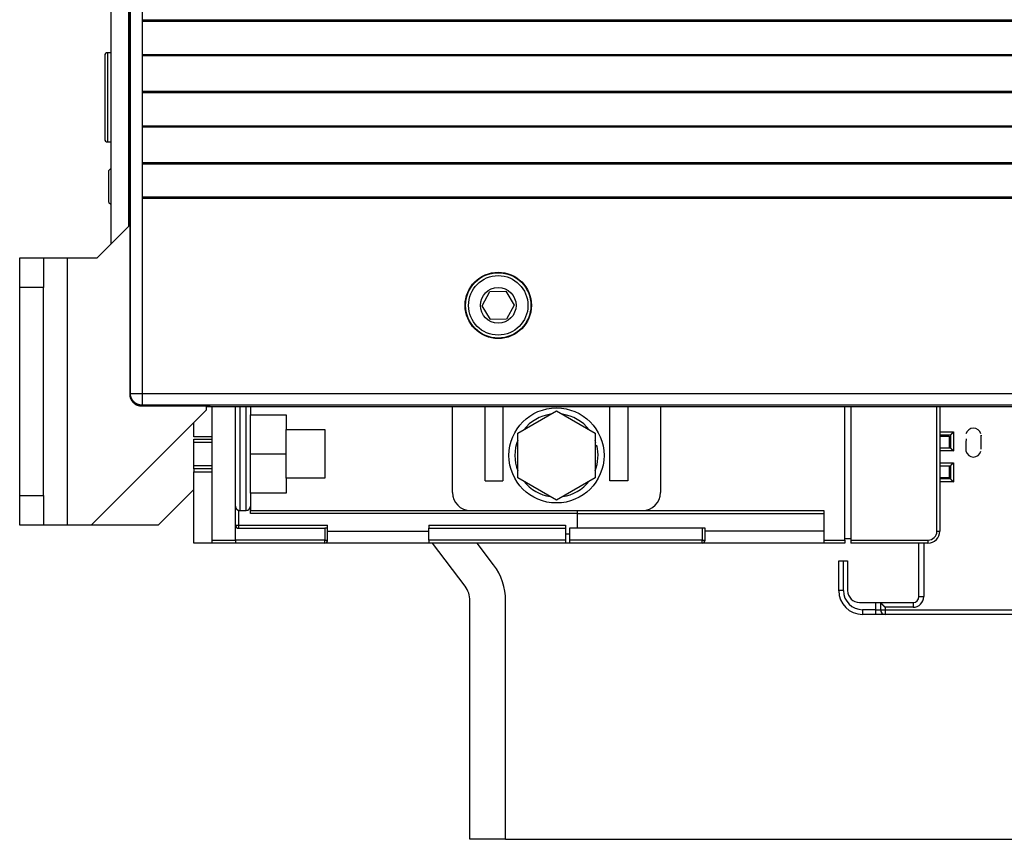
# Model space of a CAD drawing. Extents: x 168 to 1189, y 0 to 761.
# Drawn here: x 168 to 333, y 85 to 223 of the extents above; entities that cross this region are included whole.
import ezdxf

# ---------------------------------------------------------------- set-up
doc = ezdxf.new("R2010")
doc.units = 0
doc.layers.get('0').update_dxf_attribs({"linetype": 'CONTINUOUS'})
doc.layers.add('4', color=7, linetype='CONTINUOUS')
doc.layers.get('0').off()
doc.styles.get("Standard").update_dxf_attribs({"font": 'monotxt.shx'})
doc.dimstyles.new('DSTYLE1', dxfattribs={"dimtxt": 4, "dimasz": 3, "dimexe": 3, "dimexo": 0, "dimgap": 2, "dimtad": 1, "dimrnd": 0.1, "dimzin": 3, "dimcen": 0.09, "dimazin": 3, "dimtp": 1, "dimtm": 1, "dimtfac": 1, "dimtofl": 0, "dimtmove": 0, "dimatfit": 3})

# ---------------------------------------------------------------- blocks, each defined once
blk = doc.blocks.new('_AH1')
at = {"color": 0, "linetype": 'CONTINUOUS'}
for p, q in [((-1, 0.166667), (0, 0)), ((-1, 0.166667), (-1, -0.166667)), ((0, 0), (-1, -0.166667)), ((0, 0), (-1, 0))]:
    blk.add_line(p, q, dxfattribs=at)
blk = doc.blocks.new('*D10661')
at = {"layer": '4', "color": 1, "linetype": 'CONTINUOUS'}
for p, q in [((249.30582, 390.3989), (498.87041, 390.3989)), ((495.87041, 390.3989), (495.87041, 237.56735)), ((495.87041, 84.735794), (495.87041, 237.56735)), ((249.30582, 84.735794), (498.87041, 84.735794))]:
    blk.add_line(p, q, dxfattribs=at)
at = {"layer": '4', "color": 1, "xscale": 3, "yscale": 3, "zscale": 3}
for p, rotation in [((495.87041, 390.3989), 90), ((495.87041, 84.735794), 270)]:
    blk.add_blockref('_AH1', p, dxfattribs=dict(at, rotation=rotation))
at = {"layer": '4', "color": 1, "linetype": 'CONTINUOUS'}
blk.add_text('305,7', height=4, rotation=90, dxfattribs=at).set_placement((493.86941, 227.56735))

msp = doc.modelspace()

# ---------------------------------------------------------------- linework, layer by layer
at = {"layer": '4', "color": 40, "linetype": 'CONTINUOUS'}
for p, q in [((186.07142, 315.49013), (186.07142, 159.64661)), ((182.87141, 290.26734), (182.87142, 184.86742)), ((185.87145, 287.26734), (185.87145, 187.86739)), ((188.23973, 216.5439), (188.23973, 222.5939)), ((188.23973, 222.5939), (434.92431, 222.5939)), ((188.23973, 222.39393), (434.92431, 222.39393)), ((182.87142, 217.06735), (182.37145, 217.06735)), ((181.87141, 216.56735), (181.87141, 202.59747)), ((434.92431, 216.74395), (188.23973, 216.74395)), ((434.92431, 216.5439), (188.23973, 216.5439)), ((188.23973, 204.54385), (188.23973, 210.59385)), ((188.23973, 210.59385), (434.92431, 210.59385)), ((188.23973, 210.39388), (434.92431, 210.39388)), ((434.92431, 204.7439), (188.23973, 204.7439)), ((434.92431, 204.54385), (188.23973, 204.54385)), ((181.87141, 202.59747), (181.87141, 202.56735)), ((182.37145, 202.06734), (182.87142, 202.06734)), ((182.57141, 191.86735), (182.57141, 197.26735)), ((182.87142, 197.56734), (182.57142, 197.26734)), ((188.23973, 192.54388), (188.23973, 198.59388)), ((188.23973, 198.59388), (434.92431, 198.59388)), ((188.23973, 198.39391), (434.92431, 198.39391)), ((434.92431, 192.74393), (188.23973, 192.74393)), ((434.92431, 192.54388), (188.23973, 192.54388)), ((182.57142, 191.86735), (182.87142, 191.56735)), ((180.5714, 182.56734), (186.07142, 188.06735)), ((167.56009, 137.56876), (167.56009, 182.56876)), ((167.56009, 182.56876), (167.5714, 182.56876)), ((167.5714, 182.56735), (171.5714, 182.56735)), ((167.57142, 177.56736), (167.57142, 182.56734)), ((171.5714, 182.56876), (171.57141, 182.56876)), ((171.5714, 182.56735), (171.57141, 177.56735)), ((171.57141, 182.56735), (175.57142, 182.56735)), ((175.57142, 182.56876), (175.57143, 182.56876)), ((175.57143, 182.56734), (180.5714, 182.56734)), ((175.57143, 182.56734), (175.57143, 137.56733)), ((180.5714, 182.56876), (180.57282, 182.56876)), ((167.57141, 142.56735), (167.57141, 177.56735)), ((171.57139, 177.56736), (167.57142, 177.56736)), ((171.57141, 142.56739), (171.57141, 177.56735)), ((245.3722, 174.51625), (246.67843, 176.8789)), ((246.67843, 176.8789), (249.37766, 176.92899)), ((249.37766, 176.92899), (250.77066, 174.61644)), ((246.7652, 172.2037), (245.3722, 174.51625)), ((250.77066, 174.61644), (249.46443, 172.2538)), ((249.46443, 172.2538), (246.7652, 172.2037)), ((188.07112, 157.64691), (199.47142, 157.64691)), ((199.00353, 156.99946), (199.00354, 157.64691)), ((199.00354, 157.56731), (199.47142, 157.56735)), ((199.47141, 157.64692), (199.47143, 157.56837)), ((199.47142, 157.56835), (435.17155, 157.56835)), ((199.87144, 157.56731), (199.87141, 135.06735)), ((203.87141, 135.06735), (203.8714, 157.56731)), ((206.37139, 157.56731), (206.37141, 156.16735)), ((238.37141, 157.56735), (238.37141, 157.56835)), ((239.37038, 157.56835), (239.37141, 157.56735)), ((240.37141, 143.06735), (240.37141, 157.56735)), ((245.87145, 145.06737), (245.87145, 157.56731)), ((248.87141, 157.56731), (248.87141, 145.06737)), ((266.87144, 145.06737), (266.87144, 157.56731)), ((269.87139, 157.56731), (269.87139, 145.06737)), ((275.37141, 157.56735), (275.37141, 143.06735)), ((276.37141, 157.56735), (276.37247, 157.56835)), ((277.37143, 157.56835), (277.37141, 157.56735)), ((306.37141, 135.06735), (306.37142, 157.56731)), ((307.37141, 157.56735), (307.37141, 135.06735)), ((309.37141, 157.56735), (309.37137, 157.56835)), ((309.87142, 157.56835), (309.87141, 157.56735)), ((322.37143, 157.56731), (322.37141, 136.56735)), ((323.87141, 157.56735), (323.87141, 157.56835)), ((324.37137, 157.56835), (324.37141, 157.56735)), ((179.57139, 137.56733), (199.00354, 156.99948)), ((206.37141, 149.56735), (206.37141, 156.16735)), ((206.37141, 156.16735), (212.37141, 156.16735)), ((212.37141, 156.16735), (212.37141, 153.66735)), ((251.37141, 153.07012), (257.87141, 156.8229)), ((257.87141, 156.8229), (264.37141, 153.07012)), ((196.87141, 152.46461), (196.87141, 154.86733)), ((212.37141, 145.46735), (212.37141, 153.66735)), ((212.37141, 153.66735), (218.87141, 153.66735)), ((218.87141, 153.66735), (218.87141, 145.46735)), ((251.37141, 145.56457), (251.37141, 153.07012)), ((264.37141, 153.07012), (264.37141, 145.56457)), ((322.37141, 152.76876), (324.16008, 152.76876)), ((322.37141, 152.56876), (323.96007, 152.56876)), ((323.96007, 152.56876), (323.96007, 150.56876)), ((324.16008, 152.76876), (324.16008, 150.56876)), ((196.87141, 152.06735), (199.87141, 152.06735)), ((196.87141, 151.56735), (196.87141, 152.06735)), ((196.87141, 147.56735), (196.87141, 151.56735)), ((196.87141, 151.56732), (199.8601, 151.56732)), ((199.8601, 152.06737), (199.8601, 147.06732)), ((264.37141, 151.43249), (264.5147, 151.52342)), ((264.37141, 150.84032), (264.66028, 151.02362)), ((326.81749, 152.10532), (326.7214, 151.47502)), ((326.7214, 151.47502), (326.76699, 150.01291)), ((329.32142, 151.47502), (329.32142, 152.2675)), ((329.32142, 150.35424), (329.32142, 151.47502)), ((206.37139, 149.56738), (212.37138, 149.56738)), ((206.37141, 142.96735), (206.37141, 149.56735)), ((324.16008, 150.56876), (322.37143, 150.56876)), ((199.8601, 147.56736), (196.87141, 147.56736)), ((196.87141, 147.06735), (196.87141, 147.56735)), ((322.37143, 147.56873), (324.16008, 147.56876)), ((323.96007, 147.56876), (323.96007, 145.56876)), ((324.16008, 147.56876), (324.16008, 145.36876)), ((196.87141, 147.06735), (196.87141, 146.56735)), ((199.87141, 147.06735), (196.87141, 147.06735)), ((196.87141, 134.56735), (196.87141, 146.56735)), ((196.87141, 146.56735), (199.87144, 146.56735)), ((212.37141, 145.46735), (212.37141, 142.96735)), ((218.87141, 145.46735), (212.37141, 145.46735)), ((245.87141, 145.06735), (248.87141, 145.06735)), ((257.87141, 141.81179), (251.37141, 145.56457)), ((264.37141, 145.56457), (257.87141, 141.81179)), ((269.87141, 145.06735), (266.87141, 145.06735)), ((323.96007, 145.56876), (322.37141, 145.56876)), ((324.16008, 145.36876), (322.37141, 145.36876)), ((167.5714, 137.56735), (167.57141, 142.56735)), ((167.57142, 142.56739), (171.57139, 142.56739)), ((171.57139, 142.56739), (171.57139, 137.56733)), ((196.87141, 143.58158), (190.85856, 137.56878)), ((206.37141, 142.96735), (206.37141, 140.06735)), ((212.37141, 142.96735), (206.37141, 142.96735)), ((204.57141, 140.06735), (205.67141, 140.06735)), ((261.37142, 139.56736), (206.37139, 139.56736)), ((206.37141, 140.06735), (243.37139, 140.06732)), ((206.37141, 139.56735), (206.37141, 140.06735)), ((243.37141, 140.06735), (272.37141, 140.06735)), ((261.37141, 140.06735), (261.37141, 139.56735)), ((261.37141, 139.56735), (261.37141, 137.06735)), ((261.37142, 139.56736), (302.87142, 139.56736)), ((272.37141, 140.06735), (302.87141, 140.06735)), ((302.87141, 140.06735), (302.87141, 135.06735)), ((167.5714, 137.56876), (167.56009, 137.56876)), ((171.57139, 137.56733), (167.57142, 137.56733)), ((175.57142, 137.56735), (171.57141, 137.56735)), ((179.57142, 137.56735), (175.57142, 137.56735)), ((190.85856, 137.56878), (179.57283, 137.56876)), ((219.37141, 137.06735), (219.37141, 137.56735)), ((236.37139, 137.56733), (259.3714, 137.56733)), ((236.37141, 137.56735), (236.37141, 137.06735)), ((259.37141, 137.56735), (259.37141, 137.06735)), ((204.37141, 137.06735), (218.87141, 137.06735)), ((219.37141, 137.06735), (218.87141, 137.06735)), ((219.37141, 135.06735), (219.37141, 137.06735)), ((219.37145, 136.56732), (236.37139, 136.56732)), ((236.37141, 135.06735), (236.37141, 137.06735)), ((236.37141, 137.06735), (259.37141, 137.06735)), ((259.37141, 137.06735), (259.37141, 135.06735)), ((260.07141, 136.06736), (259.37141, 136.06735)), ((260.07141, 137.06735), (260.07141, 135.06735)), ((282.37141, 137.06735), (260.07141, 137.06735)), ((282.87141, 137.06735), (282.37141, 137.06735)), ((282.87141, 135.06735), (282.87141, 137.06735)), ((302.87142, 136.56732), (282.87145, 136.56732)), ((199.87141, 134.56735), (196.87141, 134.56735)), ((199.87141, 135.06735), (199.87141, 134.56735)), ((203.87141, 134.56735), (199.87141, 134.56735)), ((199.87144, 135.06735), (203.8714, 135.06735)), ((203.87141, 135.06735), (203.87141, 134.56735)), ((218.87141, 134.56735), (203.87141, 134.56735)), ((236.37141, 134.56735), (218.87141, 134.56735)), ((259.3714, 135.06735), (236.37139, 135.06735)), ((236.37141, 135.06735), (236.37141, 134.56735)), ((259.37141, 134.56735), (236.37141, 134.56735)), ((242.50036, 127.2971), (237.02179, 134.56738)), ((247.29218, 130.90799), (244.53462, 134.56738)), ((259.37141, 135.06735), (259.37141, 134.56735)), ((260.07141, 134.56735), (259.37141, 134.56735)), ((260.07141, 135.06735), (260.07141, 134.56735)), ((282.37141, 134.56735), (260.07141, 134.56735)), ((302.87141, 134.56735), (282.37141, 134.56735)), ((302.87141, 135.06735), (302.87141, 134.56735)), ((306.37141, 134.56735), (302.87141, 134.56735)), ((302.87142, 135.06735), (306.37142, 135.06735)), ((307.37141, 135.26735), (306.37141, 135.26735)), ((306.37141, 135.06735), (306.37141, 134.56735)), ((307.37141, 135.06735), (307.37141, 134.56735)), ((320.37141, 134.56735), (307.37141, 134.56735)), ((318.86008, 125.56876), (318.86007, 134.56735)), ((305.36007, 131.56876), (306.16007, 131.56876)), ((305.36007, 126.56876), (305.36007, 131.56876)), ((306.16007, 131.56876), (306.86007, 131.56876)), ((306.86007, 131.56876), (306.86007, 126.56876)), ((305.36007, 126.56594), (305.36007, 126.56874)), ((243.30582, 84.73579), (243.30582, 124.88984)), ((249.30584, 84.73578), (249.30584, 124.88986)), ((308.86008, 124.56876), (311.56007, 124.56876)), ((311.56007, 124.56876), (312.36007, 124.56876)), ((312.36007, 124.56876), (317.86008, 124.56876)), ((312.36007, 124.56876), (312.36007, 123.36876)), ((306.60508, 123.66594), (306.63917, 123.66592)), ((306.71432, 123.56594), (306.7972, 123.5659)), ((311.56007, 122.56876), (309.36008, 122.56876)), ((313.16008, 122.56876), (311.56007, 122.56876)), ((402.86008, 122.56876), (313.16008, 122.56876)), ((249.30584, 84.73578), (243.30586, 84.73578))]:
    msp.add_line(p, q, dxfattribs=at)
at = {"layer": '4', "color": 3, "linetype": 'CONTINUOUS'}
for p, q in [((186.18544, 159.76071), (186.18544, 315.37603)), ((188.18514, 315.37603), (188.18514, 159.76071)), ((182.37145, 202.09959), (182.37145, 217.06735)), ((182.37145, 202.06734), (182.37145, 202.09959)), ((186.07142, 159.64661), (186.18544, 159.76071)), ((186.18544, 159.76068), (188.18513, 159.76068)), ((188.18513, 159.76068), (188.18514, 157.76099)), ((188.18514, 159.76071), (434.9789, 159.76071)), ((188.18514, 157.76101), (188.07112, 157.64691)), ((434.9789, 157.76101), (188.18514, 157.76101)), ((204.57142, 157.56731), (204.57142, 140.06732)), ((205.67138, 140.06732), (205.67138, 157.56731)), ((321.87139, 136.56732), (321.87139, 157.56731)), ((199.87144, 152.46458), (196.87141, 152.46458)), ((322.37141, 153.26876), (324.66011, 153.2688)), ((324.66011, 153.2688), (324.66011, 150.06879)), ((324.66011, 150.06879), (322.37141, 150.06876)), ((322.37141, 148.06876), (324.66011, 148.06877)), ((324.66011, 148.06877), (324.66011, 144.86877)), ((324.66011, 144.86877), (322.37141, 144.86876)), ((204.37145, 140.0957), (204.37145, 137.56733)), ((203.8714, 137.56733), (204.37145, 137.56733)), ((204.37145, 137.56733), (219.37145, 137.56733)), ((204.37145, 137.56733), (204.37145, 137.06737)), ((218.87141, 137.06737), (218.87141, 135.06735)), ((282.37141, 137.06737), (282.37141, 135.06735)), ((321.87139, 136.56732), (322.37143, 136.56732)), ((218.87141, 135.06735), (203.8714, 135.06735)), ((218.87141, 134.56738), (218.87141, 135.06735)), ((218.87141, 135.06735), (219.37145, 135.06735)), ((282.37141, 135.06735), (260.07141, 135.06735)), ((282.37141, 135.06735), (282.87145, 135.06735)), ((282.37141, 134.56738), (282.37141, 135.06735)), ((307.37143, 135.06735), (320.37141, 135.06735)), ((319.66007, 134.56735), (319.66006, 125.56873)), ((320.37141, 135.06735), (320.37141, 134.56738)), ((306.16003, 126.56874), (306.16003, 131.5688)), ((306.16003, 126.56874), (305.36007, 126.56874)), ((311.56011, 124.56872), (311.56011, 123.36874)), ((317.86009, 124.56872), (317.86009, 123.76876)), ((318.8601, 125.56873), (319.66006, 125.56873)), ((309.36004, 123.36874), (309.36004, 122.56878)), ((311.56011, 123.36874), (309.36004, 123.36874)), ((311.56011, 123.36874), (311.56011, 122.56878)), ((311.56011, 123.36874), (312.36007, 123.36874)), ((312.36007, 123.36874), (313.16011, 123.36874)), ((313.16011, 123.76876), (313.16011, 123.36874)), ((317.86009, 123.76876), (313.16011, 123.76876)), ((313.16011, 123.36874), (313.16011, 122.56878)), ((313.16011, 123.36874), (402.86004, 123.36874))]:
    msp.add_line(p, q, dxfattribs=at)
at = {"layer": '4', "color": 40, "linetype": 'CONTINUOUS'}
for points in [[(175.56009, 182.56878), (175.56009, 182.56871), (175.56009, 182.56864), (175.56009, 182.56857), (175.56009, 182.5685, 0), (175.56009, 182.56842), (175.56009, 182.56835, 0), (175.56009, 182.56828), (175.56009, 182.56821), (175.56009, 182.56814), (175.56009, 182.56807), (175.56009, 182.56799), (175.56009, 182.56792), (175.56009, 182.56785, 0), (175.56009, 182.56778), (175.56009, 182.56772), (175.56009, 182.56764), (175.56009, 182.56751), (175.56009, 182.56735)], [(186.07142, 159.64661), (186.07318, 159.56098, 0.011821867), (186.07891, 159.47366, 0.01099748), (186.08874, 159.38454, 0.010807254), (186.10275, 159.29395, 0.01141159), (186.12147, 159.20215, 0.011699574), (186.14489, 159.10947, 0.011925462), (186.17342, 159.0162, 0.012081066), (186.20702, 158.92271, 0.012383457), (186.24605, 158.8294, 0.012557616), (186.2904, 158.73667, 0.01281436), (186.34037, 158.645, 0.012960087), (186.39574, 158.55478, 0.013183802), (186.45673, 158.46657, 0.013320201), (186.52302, 158.38075, 0.013531251), (186.59472, 158.29792, 0.013603474), (186.67139, 158.21841, 0.013674879), (186.75298, 158.14282, 0.013851092), (186.83914, 158.07142, 0.014195048), (186.92977, 158.00479, 0.013882085), (187.02372, 157.94311, 0.013106027), (187.12051, 157.88693, 0.014300386), (187.22186, 157.83617, 0.016767071), (187.3282, 157.79124, 0.013050026), (187.42975, 157.75253, 0.00529185), (187.52291, 157.72058, 0.017624328), (187.64331, 157.6932, 0.029921009), (187.82855, 157.66859, 0.015079634), (188.07112, 157.64691, 0.00812192)], [(324.66011, 153.2688), (324.64455, 153.25737, 0.005351883), (324.62931, 153.24567, 0.005555852), (324.6144, 153.23367, 0.005453541), (324.5998, 153.22142, 0.005002013), (324.58551, 153.20893, 0.004676496), (324.57149, 153.19623, 0.00438196), (324.55775, 153.18334, 0.004105305), (324.54426, 153.1703, 0.003765236), (324.53102, 153.1571, 0.003471483), (324.51801, 153.1438, 0.003139121), (324.50522, 153.13039, 0.002846015), (324.49264, 153.11692, 0.002507886), (324.48025, 153.10339, 0.002210232), (324.46803, 153.08984, 0.001868223), (324.45599, 153.07629, 0.001564954), (324.4441, 153.06276, 0.001215174), (324.43235, 153.04927, 0.000903298), (324.42072, 153.03585, 0.000543651), (324.40921, 153.02252, 0.000217244), (324.39779, 153.0093, -0.000162701), (324.38647, 152.99622, -0.000501399), (324.37522, 152.9833, -0.000884404), (324.36403, 152.97056, -0.001270912), (324.35289, 152.95802, -0.001754636), (324.34178, 152.94572, -0.002018695), (324.33071, 152.93366, -0.002111992), (324.3197, 152.92188, -0.002092285), (324.30879, 152.91037, -0.001928524), (324.29801, 152.89919, -0.001827441), (324.28738, 152.88832, -0.001738519), (324.27696, 152.87781, -0.001671561), (324.26676, 152.86765, -0.001578505), (324.25683, 152.85788, -0.001517321), (324.24719, 152.84851, -0.001438044), (324.23789, 152.83957, -0.001387736), (324.22893, 152.83105, -0.001314402), (324.22038, 152.82301, -0.00127301), (324.21225, 152.81543, -0.001208115), (324.20459, 152.80836, -0.001171548), (324.19741, 152.8018, -0.00110384), (324.19077, 152.79579, -0.00108477), (324.18467, 152.79031, -0.001043404), (324.17916, 152.7854, -0.000997477), (324.17431, 152.78111, -0.000885488), (324.1702, 152.7775, -0.000960372), (324.16657, 152.77434, -0.000984328), (324.16319, 152.77142, -0.001034012), (324.16007, 152.76875, -0.001392347)], [(329.32142, 152.2675), (329.31848, 152.31107, -0.000337568), (329.31574, 152.35247, -0.000374613), (329.31322, 152.39163, -0.000418299), (329.31091, 152.4286, -0.000467904), (329.30881, 152.46323, -0.000531072), (329.30692, 152.49559, -0.00060448), (329.30525, 152.52557, -0.000700023), (329.30379, 152.55325, -0.000814831), (329.30255, 152.57851, -0.00097006), (329.30152, 152.60146, -0.001164232), (329.30071, 152.62199, -0.001440006), (329.30011, 152.6402, -0.001806094), (329.29971, 152.65601, -0.002369905), (329.29953, 152.66953, -0.003200445), (329.29955, 152.68068, -0.004632778), (329.29977, 152.68959, -0.007099782), (329.30018, 152.69619, -0.012794737), (329.30079, 152.70059, -0.028639961), (329.3016, 152.70272, -0.10786185), (329.30258, 152.70281, -0.50641223), (329.30373, 152.70085, -0.1049455), (329.30508, 152.69659, -0.031093877), (329.30667, 152.68985, -0.010175603), (329.30826, 152.68232, -0.002822276), (329.30979, 152.6745, -0.007354801), (329.31208, 152.66044, -0.006299938), (329.31601, 152.63373, -0.001989561), (329.32142, 152.59572, -0.000898449)], [(324.16007, 150.56876), (324.16053, 150.56839, -0.011760984), (324.16179, 150.56734, -0.000851442), (324.16388, 150.56558, -0.000638394), (324.16674, 150.56317, -0.001092759), (324.17035, 150.56009, -0.001138001), (324.17465, 150.5564, -0.001163035), (324.17962, 150.55209, -0.00116641), (324.1852, 150.5472, -0.00125061), (324.19139, 150.54172, -0.001279417), (324.19812, 150.5357, -0.001354023), (324.20538, 150.52913, -0.0013903), (324.21311, 150.52205, -0.001471894), (324.22129, 150.51447, -0.001518866), (324.22988, 150.50642, -0.001606581), (324.23884, 150.4979, -0.001664222), (324.24813, 150.48895, -0.001761289), (324.25773, 150.47957, -0.001830428), (324.26758, 150.46979, -0.001937379), (324.27766, 150.45962, -0.002021973), (324.28793, 150.44909, -0.002147681), (324.29835, 150.43821, -0.002241945), (324.30888, 150.42701, -0.002366044), (324.31951, 150.41549, -0.002227642), (324.33022, 150.4037, -0.001831666), (324.34103, 150.39163, -0.00149298), (324.35193, 150.37933, -0.001140645), (324.36295, 150.3668, -0.000838895), (324.37407, 150.35407, -0.000518067), (324.38532, 150.34117, -0.000243203), (324.39669, 150.32812, 0.000054484), (324.40819, 150.31493, 0.000308878), (324.41983, 150.30164, 0.000587847), (324.43161, 150.28825, 0.000831242), (324.44355, 150.27481, 0.001106395), (324.45564, 150.26131, 0.001331242), (324.46789, 150.2478, 0.001572844), (324.48031, 150.2343, 0.001830077), (324.49292, 150.2208, 0.002165289), (324.50573, 150.20734, 0.002288316), (324.51867, 150.19398, 0.002289897), (324.53172, 150.18079, 0.002886045), (324.5452, 150.16752, 0.003971466), (324.55925, 150.15412, 0.003010669), (324.57256, 150.14159, 0.00057784), (324.58469, 150.13033, 0.005086639), (324.6008, 150.11638, 0.009886989), (324.6263, 150.09559, 0.004885211), (324.66011, 150.06879, 0.00251711)], [(324.66011, 148.06877), (324.64869, 148.05321, -0.005350821), (324.63698, 148.03797, -0.005554646), (324.62498, 148.02307, -0.005452229), (324.61273, 148.00847, -0.005000677), (324.60024, 147.99418, -0.00467513), (324.58755, 147.98016, -0.004380577), (324.57466, 147.96642, -0.004103911), (324.56161, 147.95293, -0.003763863), (324.54842, 147.9397, -0.003470129), (324.53511, 147.92669, -0.003137807), (324.52171, 147.9139, -0.00284474), (324.50823, 147.90132, -0.002506671), (324.49471, 147.88893, -0.002209073), (324.48116, 147.87672, -0.001867138), (324.46761, 147.86467, -0.001563936), (324.45408, 147.85278, -0.001214243), (324.44059, 147.84103, -0.000902445), (324.42717, 147.8294, -0.000542895), (324.41384, 147.81789, -0.000216574), (324.40062, 147.80648, 0.000163265), (324.38754, 147.79516, 0.000501871), (324.37461, 147.7839, 0.00088477), (324.36187, 147.77272, 0.00127117), (324.34934, 147.76157, 0.001754755), (324.33703, 147.75046, 0.002018762), (324.32497, 147.73939, 0.002112083), (324.31319, 147.72839, 0.002092449), (324.30169, 147.71747, 0.00192883), (324.2905, 147.70669, 0.00182787), (324.27964, 147.69607, 0.001739082), (324.26912, 147.68565, 0.00167226), (324.25896, 147.67545, 0.001579371), (324.2492, 147.66552, 0.001518363), (324.23982, 147.65588, 0.001439305), (324.23088, 147.64657, 0.001389226), (324.22237, 147.63762, 0.001316166), (324.21433, 147.62907, 0.001275137), (324.20675, 147.62093, 0.001210757), (324.19968, 147.61327, 0.00117462), (324.19312, 147.60609, 0.001107245), (324.18711, 147.59945, 0.001089527), (324.18163, 147.59335, 0.001051068), (324.17671, 147.58783, 0.001004949), (324.17242, 147.58298, 0.000887529), (324.16882, 147.57887, 0.000975976), (324.16566, 147.57524, 0.001045629), (324.16274, 147.57185, 0.001116636), (324.16007, 147.56873, 0.001479465)], [(324.16007, 145.36874), (324.16044, 145.36828, 0.008613556), (324.16149, 145.36703, 0.000497741), (324.16325, 145.36493, 0.000515765), (324.16566, 145.36208, 0.001031673), (324.16874, 145.35847, 0.001101764), (324.17243, 145.35418, 0.001138772), (324.17674, 145.34921, 0.001149264), (324.18164, 145.34362, 0.001237929), (324.18712, 145.33744, 0.001269733), (324.19314, 145.33071, 0.001346449), (324.19971, 145.32345, 0.001384262), (324.20678, 145.31572, 0.001467045), (324.21436, 145.30754, 0.001514919), (324.22241, 145.29896, 0.001603385), (324.23093, 145.28999, 0.001661612), (324.23988, 145.2807, 0.0017592), (324.24927, 145.27111, 0.001828754), (324.25904, 145.26126, 0.001936096), (324.26921, 145.25118, 0.002021009), (324.27974, 145.24091, 0.002147033), (324.29062, 145.23049, 0.002241561), (324.30182, 145.21995, 0.002365941), (324.31334, 145.20932, 0.002227831), (324.32514, 145.19861, 0.001832232), (324.3372, 145.18781, 0.00149386), (324.34951, 145.1769, 0.001141869), (324.36204, 145.16589, 0.000840408), (324.37476, 145.15476, 0.000519904), (324.38766, 145.14352, 0.000245314), (324.40072, 145.13215, -0.000052059), (324.4139, 145.12065, -0.000306187), (324.4272, 145.10901, -0.000584848), (324.44058, 145.09722, -0.000827971), (324.45403, 145.08529, -0.0011028), (324.46753, 145.0732, -0.001327388), (324.48104, 145.06095, -0.00156871), (324.49455, 145.04853, -0.001825605), (324.50805, 145.03593, -0.002160345), (324.52152, 145.02311, -0.002283276), (324.53487, 145.01018, -0.002284991), (324.54807, 144.99713, -0.002880155), (324.56134, 144.98365, -0.003963732), (324.57475, 144.9696, -0.003004807), (324.58728, 144.9563, -0.000576448), (324.59854, 144.94417, -0.005077245), (324.6125, 144.92807, -0.009869358), (324.6333, 144.90257, -0.004876591), (324.66011, 144.86877, -0.002512661)], [(203.8714, 140.76734), (203.87183, 140.75231, 0.005033161), (203.87256, 140.73715, 0.004874879), (203.8736, 140.72183, 0.004823572), (203.87494, 140.70638, 0.004914288), (203.87662, 140.69081, 0.004961937), (203.87862, 140.67514, 0.005006918), (203.88096, 140.65938, 0.005047421), (203.88363, 140.64355, 0.005123083), (203.88666, 140.62766, 0.005182564), (203.89005, 140.61172, 0.005266824), (203.8938, 140.59575, 0.005336546), (203.89792, 140.57977, 0.005433514), (203.90242, 140.56378, 0.005513953), (203.9073, 140.54781, 0.005620728), (203.91258, 140.53186, 0.005709832), (203.91825, 140.51595, 0.005825259), (203.92434, 140.5001, 0.005921301), (203.93083, 140.48432, 0.006043171), (203.93775, 140.46862, 0.006144396), (203.94509, 140.45302, 0.00627156), (203.95287, 140.43753, 0.006374259), (203.96108, 140.42217, 0.006500339), (203.96975, 140.40695, 0.006606807), (203.97886, 140.39188, 0.006743612), (203.98845, 140.37698, 0.00679533), (203.99849, 140.36226, 0.006805245), (204.009, 140.34775, 0.00679349), (204.01995, 140.33343, 0.006785148), (204.03138, 140.31934, 0.00677154), (204.04324, 140.30547, 0.006776491), (204.05556, 140.29186, 0.006767207), (204.06832, 140.27849, 0.006770549), (204.08154, 140.2654, 0.00677095), (204.09518, 140.25258, 0.006795468), (204.10928, 140.24006, 0.006773861), (204.1238, 140.22784, 0.006741719), (204.13875, 140.21595, 0.006804003), (204.15415, 140.20437, 0.00696847), (204.17001, 140.19313, 0.006750078), (204.18621, 140.18227, 0.006282069), (204.20272, 140.17182, 0.006985524), (204.21996, 140.16163, 0.008417514), (204.2381, 140.15168, 0.006273789), (204.25538, 140.14256, 0.001932137), (204.27121, 140.1345, 0.009045804), (204.29245, 140.12515, 0.015558645), (204.32635, 140.11206, 0.007391287), (204.37145, 140.0957, 0.003823932)], [(312.36007, 124.56872), (312.3604, 124.56838, -0.005572983), (312.36134, 124.56742, -0.00056087), (312.36291, 124.5658, -0.000205145), (312.36507, 124.56357, -0.000128398), (312.36783, 124.56074, -0.000091794), (312.37113, 124.55733, -0.000074028), (312.37499, 124.55334, -0.00006289), (312.37937, 124.54881, -0.00005842), (312.38428, 124.54374, -0.000054286), (312.38967, 124.53816, -0.00005293), (312.39555, 124.53207, -0.000051175), (312.40189, 124.52551, -0.000051333), (312.40869, 124.51848, -0.00005072), (312.4159, 124.511, -0.000051482), (312.42354, 124.50308, -0.000051685), (312.43157, 124.49476, -0.000053268), (312.43999, 124.48603, -0.000053417), (312.44876, 124.47692, -0.00005398), (312.45789, 124.46745, -0.00005632), (312.46734, 124.45763, -0.000062099), (312.47711, 124.44748, -0.000057975), (312.48717, 124.43701, -0.000045502), (312.49753, 124.42625, 0.000035048), (312.50815, 124.41521, 0.000195766), (312.51906, 124.40391, 0.000323336), (312.53023, 124.39236, 0.00045686), (312.54167, 124.38059, 0.000566715), (312.55336, 124.36862, 0.000689528), (312.56531, 124.35645, 0.000790802), (312.57751, 124.34412, 0.000906655), (312.58996, 124.33163, 0.000999284), (312.60265, 124.31901, 0.001103724), (312.61558, 124.30627, 0.001201757), (312.62874, 124.29343, 0.001329317), (312.64213, 124.28051, 0.001387676), (312.65573, 124.26753, 0.001405324), (312.66956, 124.25448, 0.001316958), (312.68358, 124.24138, 0.001113251), (312.69779, 124.22821, 0.000950931), (312.71217, 124.21498, 0.000794021), (312.72671, 124.20167, 0.000653416), (312.7414, 124.18829, 0.000497059), (312.75623, 124.17484, 0.000361939), (312.77118, 124.16131, 0.000215319), (312.78624, 124.14769, 0.000087463), (312.80139, 124.13399, -0.000053945), (312.81663, 124.1202, -0.000176802), (312.83193, 124.10632, -0.000313286), (312.8473, 124.09235, -0.000432947), (312.8627, 124.07828, -0.000567902), (312.87814, 124.06411, -0.000683133), (312.8936, 124.04984, -0.000810315), (312.90906, 124.03546, -0.000935463), (312.92451, 124.02097, -0.001092151), (312.93995, 124.00637, -0.001227149), (312.95534, 123.99165, -0.001379065), (312.97069, 123.9768, -0.00154569), (312.98599, 123.9618, -0.001763566), (313.00123, 123.94663, -0.001831164), (313.01634, 123.93138, -0.001807711), (313.03126, 123.91607, -0.002218083), (313.0463, 123.90033, -0.002971135), (313.06153, 123.88401, -0.002255589), (313.07576, 123.8686, -0.000500023), (313.08857, 123.85458, -0.003692683), (313.10462, 123.83613, -0.007026395), (313.12878, 123.80711, -0.003461413), (313.16011, 123.76876, -0.001791375)]]:
    msp.add_lwpolyline(points, format="xyb", dxfattribs=at)
at = {"layer": '4', "color": 3, "linetype": 'CONTINUOUS'}
msp.add_lwpolyline([(188.18514, 157.76101), (188.08986, 157.76325, -0.012800836), (187.99332, 157.77028, -0.012153808), (187.89541, 157.78227, -0.011971589), (187.79655, 157.79924, -0.012477578), (187.69718, 157.82165, -0.012716061), (187.5977, 157.84941, -0.012871257), (187.49853, 157.88285, -0.012972375), (187.40009, 157.92178, -0.013179117), (187.3029, 157.96647, -0.013288492), (187.20737, 158.01665, -0.013432661), (187.11404, 158.07245, -0.013504584), (187.02329, 158.13351, -0.0136022), (186.93569, 158.19985, -0.013656068), (186.85154, 158.27104, -0.013725683), (186.7714, 158.34697, -0.013715919), (186.69548, 158.42709, -0.013652237), (186.6243, 158.5112, -0.013725712), (186.55795, 158.59885, -0.013890667), (186.49688, 158.68979, -0.013537209), (186.44109, 158.78293, -0.012720397), (186.39095, 158.8777, -0.013680187), (186.34622, 158.97565, -0.015719057), (186.30713, 159.0771, -0.012371051), (186.27385, 159.17326, -0.005389572), (186.24669, 159.26085, -0.016179921), (186.22368, 159.37212, -0.027059026), (186.20321, 159.54098, -0.013864574), (186.18544, 159.76071, -0.007622607)], format="xyb", dxfattribs=at)
at = {"layer": '4', "color": 40, "linetype": 'CONTINUOUS'}
for centre, radius in [((248.0714, 174.56737), 5.57855), ((248.07142, 174.56737), 5.5), ((248.07143, 174.56635), 5), ((257.87141, 149.31735), 8)]:
    msp.add_circle(centre, radius, dxfattribs=at)
at = {"layer": '4', "color": 3, "linetype": 'CONTINUOUS'}
msp.add_circle((248.07143, 174.56635), 3, dxfattribs=at)
at = {"layer": '4', "color": 40, "linetype": 'CONTINUOUS'}
for centre, radius, start, end in [((182.37141, 216.56735), 0.5, 90, 180), ((182.37141, 202.56735), 0.5, 180, 270), ((257.87141, 149.31735), 7, 98.213211, 141.78679), ((257.87141, 149.31735), 7, 38.213211, 81.786789), ((328.02141, 152.59575), 1.3, 15.222903, 164.7771), ((257.87141, 149.31735), 7, 158.21321, 201.78679), ((257.87141, 149.31735), 7, 18.370047, 21.786789), ((257.87141, 149.31735), 7, 338.21321, 374.10818), ((328.02141, 150.35427), 1.3, 195.2229, 344.7771), ((257.87141, 149.31735), 7, 218.21321, 261.78679), ((257.87141, 149.31735), 7, 278.21321, 321.78679), ((243.37141, 143.06735), 3, 180, 270), ((272.37141, 143.06735), 3, 270, 360), ((204.57141, 140.76735), 0.7, 253.41757, 270), ((205.67141, 140.76735), 0.7, 270, 360), ((204.37141, 137.56735), 0.5, 180, 270), ((320.37141, 136.56735), 2, 270, 360), ((218.87141, 135.06735), 0.5, 270, 360), ((273.36007, 135.06594), 0.5, 269.58617, 270), ((275.36007, 135.06594), 0.5, 270, 270.41091), ((282.37141, 135.06735), 0.5, 270, 360), ((303.36007, 135.06594), 0.5, 269.58601, 270), ((306.86007, 134.56594), 1, 179.91714, 180), ((317.86007, 134.56594), 1, 0, 0.0828647), ((239.30582, 124.88984), 10, 360, 397), ((239.30582, 124.88984), 4, 360, 397), ((309.36007, 126.56876), 4, 180, 270), ((308.86007, 126.56876), 2, 180, 270), ((317.86007, 125.56876), 1, 270, 360), ((313.16007, 123.36876), 0.8, 180, 270)]:
    msp.add_arc(centre, radius, start, end, dxfattribs=at)
at = {"layer": '4', "color": 3, "linetype": 'CONTINUOUS'}
for centre, radius, start, end in [((320.37141, 136.56735), 1.5, 270, 360), ((309.36007, 126.56876), 3.2, 180, 270), ((317.86007, 125.56876), 1.8, 270, 360)]:
    msp.add_arc(centre, radius, start, end, dxfattribs=at)

# ---------------------------------------------------------------- dimensions: what is measured, and where the dimension line sits
at = {"layer": '4', "color": 1, "linetype": 'CONTINUOUS'}
dim = msp.add_linear_dim(base=(495.87041, 390.3989), p1=(249.30582, 84.73579), p2=(249.30582, 390.3989), angle=90, dimstyle='DSTYLE1', override={"dimblk": '_AH1', "dimsah": 0}, dxfattribs=at)
dim.commit()
dim.dimension.update_dxf_attribs({"geometry": '*D10661', "text_midpoint": (491.86941, 237.56735), "dimtype": 128})

doc.saveas('drawing.dxf')
